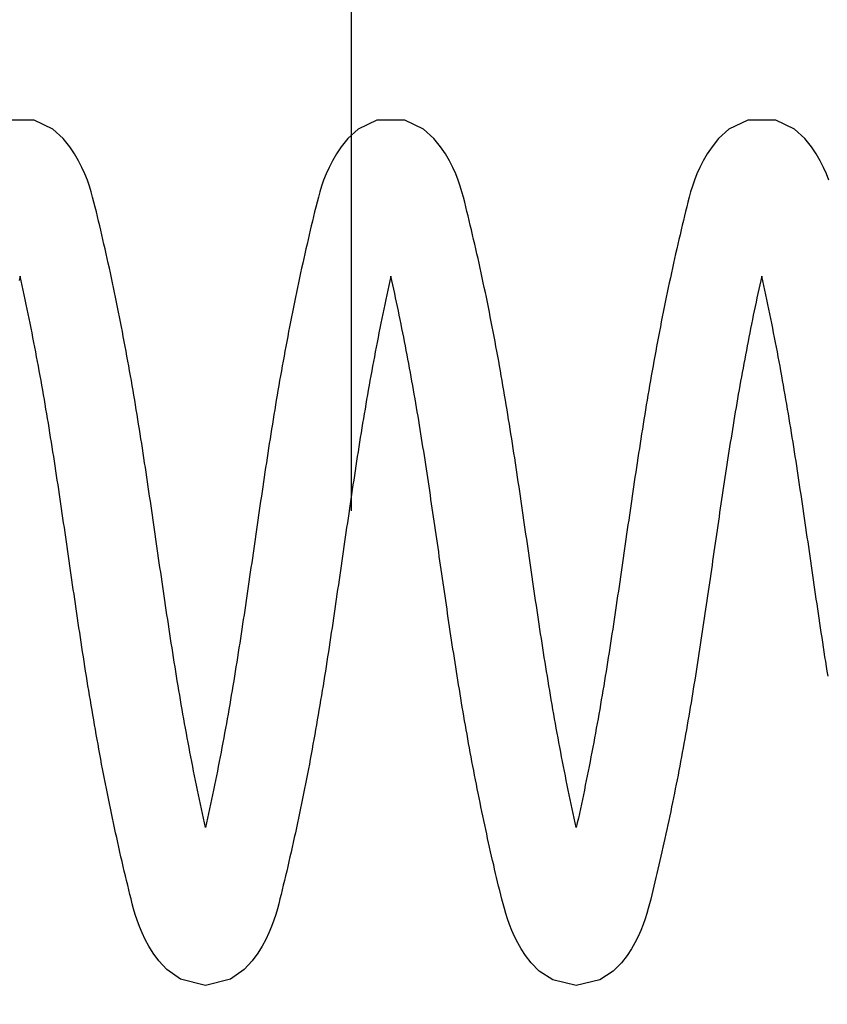
# Model space of a CAD drawing. Extents: x -618 to 280, y 0 to 455.
# Drawn here: x -388 to -385, y 203 to 206 of the extents above; entities that cross this region are included whole.
import ezdxf
from ezdxf import colors
from ezdxf.entities.mleader import LeaderData, LeaderLine
from ezdxf.enums import TextEntityAlignment as Align
from ezdxf.math import Vec2, Vec3

# ---------------------------------------------------------------- set-up
doc = ezdxf.new("R2010")
doc.units = 0
doc.header["$LTSCALE"] = 0.5
doc.header["$PDMODE"] = 35
doc.header["$PDSIZE"] = 0.402133
doc.layers.get('Defpoints').update_dxf_attribs({"color": 6})
for name, color, linetype in [('Bemassung', 7, 'Continuous'), ('Ebene 2', 7, 'Continuous'), ('Feder', 171, 'Continuous')]:
    doc.layers.add(name, color=color, linetype=linetype)
doc.styles.get("Standard").update_dxf_attribs({"font": 'arial.ttf', "width": 0.9})
doc.dimstyles.new('ISO-25', dxfattribs={"dimtxt": 1.75, "dimasz": 1.5, "dimexe": 1.5, "dimexo": 0, "dimgap": 1, "dimtad": 1, "dimlfac": 10, "dimtxsty": 'Standard', "dimcen": 2.5, "dimadec": 0, "dimazin": 0, "dimtfac": 1, "dimtmove": 0, "dimatfit": 3, "dimfxl": 3, "dimfxlon": 1, "dimarcsym": 0})

# ---------------------------------------------------------------- blocks, each defined once
blk = doc.blocks.new('*D876')
at = {"layer": 'Bemassung', "color": 0, "linetype": 'Continuous', "lineweight": -2, "transparency": 16777216}
for p, q in [((-401.358, 204.5814), (-401.358, 209.0814)), ((-386.358, 204.5814), (-386.358, 209.0814)), ((-399.858, 207.5814), (-387.858, 207.5814))]:
    blk.add_line(p, q, dxfattribs=at)
at = {"layer": 'Bemassung', "color": 0, "linetype": 'Continuous', "transparency": 16777216}
for points in [[(-399.858, 207.8314), (-399.858, 207.3314), (-401.358, 207.5814)], [(-387.858, 207.8314), (-387.858, 207.3314), (-386.358, 207.5814)]]:
    blk.add_solid(points, dxfattribs=at)
at = {"layer": 'Defpoints', "color": 0, "linetype": 'Continuous', "transparency": 16777216}
for p in [(-386.358, 207.5814), (-401.358, 200.881), (-386.358, 200.8767)]:
    blk.add_point(p, dxfattribs=at)
at = {"layer": 'Bemassung', "color": 0, "linetype": 'Continuous', "transparency": 16777216, "insert": (-393.858, 209.4749), "char_height": 1.75, "attachment_point": 5}
blk.add_mtext('150', dxfattribs=at)
blk = doc.blocks.new('*D874')
at = {"layer": 'Bemassung', "color": 0, "linetype": 'Continuous', "lineweight": -2, "transparency": 16777216}
for p, q in [((-384.844, 206.9436), (-384.844, 211.4436)), ((-382.844, 206.9436), (-382.844, 211.4436)), ((-386.344, 209.9436), (-387.844, 209.9436)), ((-382.844, 209.9436), (-384.844, 209.9436)), ((-381.344, 209.9436), (-379.844, 209.9436))]:
    blk.add_line(p, q, dxfattribs=at)
at = {"layer": 'Bemassung', "color": 0, "linetype": 'Continuous', "transparency": 16777216}
for points in [[(-386.344, 210.1936), (-386.344, 209.6936), (-384.844, 209.9436)], [(-381.344, 210.1936), (-381.344, 209.6936), (-382.844, 209.9436)]]:
    blk.add_solid(points, dxfattribs=at)
at = {"layer": 'Defpoints', "color": 0, "linetype": 'Continuous', "transparency": 16777216}
for p in [(-384.844, 209.9436), (-384.844, 201.2578), (-382.844, 199.9595)]:
    blk.add_point(p, dxfattribs=at)
at = {"layer": 'Bemassung', "color": 0, "linetype": 'Continuous', "transparency": 16777216, "insert": (-387.844, 211.8371), "char_height": 1.75, "attachment_point": 5}
blk.add_mtext('20', dxfattribs=at)
blk = doc.blocks.new('Feder SJ500-standard')
at = {"layer": 'Feder', "linetype": 'Continuous'}
for points in [[(5.3285, 0.5729), (5.3319, 0.5506), (5.3353, 0.5283), (5.3388, 0.506), (5.3421, 0.4837), (5.3455, 0.4615), (5.3488, 0.4393), (5.3521, 0.4171), (5.3554, 0.3949), (5.3587, 0.3727), (5.3619, 0.3505), (5.3651, 0.3284), (5.3684, 0.3062), (5.3716, 0.2841), (5.3747, 0.262), (5.3779, 0.2399), (5.3811, 0.2179), (5.3842, 0.1958), (5.3873, 0.1738), (5.3905, 0.1517), (5.3936, 0.1297), (5.3967, 0.1077), (5.3998, 0.0857), (5.4029, 0.0637), (5.406, 0.0418), (5.4091, 0.0198), (5.4122, -0.0022), (5.4153, -0.0241), (5.4184, -0.0461), (5.4215, -0.068), (5.4246, -0.0899), (5.4277, -0.1118), (5.4308, -0.1338), (5.4339, -0.1557), (5.4371, -0.1776), (5.4402, -0.1995), (5.4433, -0.2213), (5.4465, -0.2432), (5.4497, -0.2651), (5.4529, -0.287), (5.4561, -0.3089), (5.4593, -0.3307), (5.4625, -0.3526), (5.4658, -0.3745), (5.469, -0.3964), (5.4723, -0.4182), (5.4756, -0.4401), (5.479, -0.462), (5.4823, -0.4839), (5.4857, -0.5057), (5.4891, -0.5276), (5.4926, -0.5495), (5.496, -0.5714), (5.4995, -0.5933), (5.503, -0.6151), (5.5066, -0.637), (5.5102, -0.6589), (5.5138, -0.6808), (5.5175, -0.7028), (5.5212, -0.7247), (5.5249, -0.7466), (5.5287, -0.7685), (5.5325, -0.7905), (5.5363, -0.8124), (5.5402, -0.8344), (5.5441, -0.8563), (5.5481, -0.8783), (5.5521, -0.9003), (5.5562, -0.9223), (5.5603, -0.9444), (5.5645, -0.9664), (5.5687, -0.9884), (5.5729, -1.0104), (5.5772, -1.0323), (5.5815, -1.0543), (5.5858, -1.0762), (5.5902, -1.0981), (5.5946, -1.12), (5.5991, -1.1418), (5.6036, -1.1635), (5.6081, -1.1853), (5.6127, -1.2069), (5.6173, -1.2285), (5.6219, -1.25), (5.6266, -1.2715), (5.6309, -1.2517), (5.6351, -1.2319), (5.6394, -1.2119), (5.6436, -1.192), (5.6478, -1.172), (5.6519, -1.1519), (5.6561, -1.1318), (5.6602, -1.1117), (5.6642, -1.0915), (5.6683, -1.0713), (5.6723, -1.0511), (5.6762, -1.0308), (5.6802, -1.0105), (5.6841, -0.9903), (5.688, -0.97), (5.6918, -0.9497), (5.6956, -0.9294), (5.6994, -0.909), (5.7031, -0.8887), (5.7068, -0.8684), (5.7105, -0.8481), (5.7141, -0.8279), (5.7177, -0.8076), (5.7212, -0.7874), (5.7247, -0.7671), (5.7282, -0.7469), (5.7316, -0.7267), (5.735, -0.7064), (5.7384, -0.6862), (5.7418, -0.666), (5.7451, -0.6458), (5.7484, -0.6256), (5.7517, -0.6054), (5.7549, -0.5852), (5.7581, -0.565), (5.7613, -0.5448), (5.7645, -0.5247), (5.7676, -0.5045), (5.7707, -0.4843), (5.7738, -0.4641), (5.7769, -0.4439), (5.78, -0.4238), (5.783, -0.4036), (5.786, -0.3834), (5.7891, -0.3632), (5.792, -0.343), (5.795, -0.3229), (5.798, -0.3027), (5.8009, -0.2825), (5.8039, -0.2623), (5.8068, -0.2421), (5.8097, -0.2219), (5.8126, -0.2017), (5.8155, -0.1815), (5.8184, -0.1613), (5.8213, -0.1411), (5.8242, -0.1209), (5.827, -0.1007), (5.8299, -0.0805), (5.8328, -0.0602), (5.8356, -0.04), (5.8385, -0.0197), (5.8413, 0.0005), (5.8442, 0.0208), (5.847, 0.041), (5.8499, 0.0613), (5.8527, 0.0816), (5.8556, 0.1019), (5.8585, 0.1222), (5.8614, 0.1425), (5.8642, 0.1628), (5.8671, 0.1832), (5.87, 0.2035), (5.8729, 0.2239), (5.8758, 0.2442), (5.8788, 0.2646), (5.8817, 0.285), (5.8846, 0.3054), (5.8876, 0.3258), (5.8906, 0.3463), (5.8936, 0.3667), (5.8966, 0.3872), (5.8996, 0.4076), (5.9026, 0.4281), (5.9057, 0.4486), (5.9088, 0.4691), (5.9119, 0.4896), (5.915, 0.5102), (5.9181, 0.5308), (5.9213, 0.5513), (5.9245, 0.5719), (5.9277, 0.5925), (5.931, 0.6132), (5.9342, 0.6338), (5.9375, 0.6545), (5.9409, 0.6752), (5.9442, 0.6959), (5.9476, 0.7166), (5.951, 0.7373), (5.9545, 0.7581), (5.958, 0.7789), (5.9615, 0.7997), (5.9651, 0.8205), (5.9687, 0.8414), (5.9723, 0.8623), (5.976, 0.8832), (5.9797, 0.9041), (5.9834, 0.925), (5.9872, 0.946), (5.991, 0.9669), (5.9949, 0.9879), (5.9988, 1.0089), (6.0027, 1.0298), (6.0067, 1.0508), (6.0107, 1.0717), (6.0148, 1.0927), (6.0188, 1.1136), (6.023, 1.1346), (6.0271, 1.1555), (6.0313, 1.1763), (6.0355, 1.1972), (6.0398, 1.218), (6.044, 1.2389), (6.0484, 1.2596), (6.0527, 1.2803), (6.0571, 1.301), (6.0615, 1.3216), (6.0659, 1.3422), (6.0704, 1.3627), (6.0749, 1.3832), (6.0794, 1.4036), (6.084, 1.4239), (6.0885, 1.4441), (6.0929, 1.4638), (6.0974, 1.4834), (6.1018, 1.5028), (6.1063, 1.5222), (6.1108, 1.5417), (6.1155, 1.5615), (6.1204, 1.5815), (6.1255, 1.6021), (6.1308, 1.6232), (6.1365, 1.645), (6.1429, 1.6682), (6.1504, 1.6929), (6.1592, 1.7188), (6.1697, 1.746), (6.182, 1.774), (6.1964, 1.8027), (6.2125, 1.8314), (6.2319, 1.8614), (6.2567, 1.8951), (6.2936, 1.9334), (6.3544, 1.9749), (6.4599, 2), (6.5654, 1.9749), (6.6262, 1.9334), (6.6631, 1.8951), (6.6879, 1.8614), (6.7072, 1.8314), (6.7234, 1.8027), (6.7377, 1.774), (6.7501, 1.746), (6.7605, 1.7188), (6.7694, 1.6929), (6.7769, 1.6682), (6.7833, 1.645), (6.7889, 1.6232), (6.7943, 1.6021), (6.7994, 1.5815), (6.8042, 1.5615), (6.8089, 1.5417), (6.8135, 1.5222), (6.818, 1.5028), (6.8224, 1.4834), (6.8269, 1.4638), (6.8313, 1.4441), (6.8358, 1.4239), (6.8404, 1.4036), (6.8449, 1.3832), (6.8494, 1.3627), (6.8539, 1.3422), (6.8583, 1.3216), (6.8627, 1.301), (6.8671, 1.2803), (6.8714, 1.2596), (6.8757, 1.2389), (6.88, 1.218), (6.8843, 1.1972), (6.8885, 1.1763), (6.8927, 1.1555), (6.8968, 1.1346), (6.9009, 1.1136), (6.905, 1.0927), (6.9091, 1.0717), (6.9131, 1.0508), (6.917, 1.0298), (6.921, 1.0089), (6.9249, 0.9879), (6.9287, 0.9669), (6.9326, 0.946), (6.9364, 0.925), (6.9401, 0.9041), (6.9438, 0.8832), (6.9475, 0.8623), (6.9511, 0.8414), (6.9547, 0.8205), (6.9583, 0.7997), (6.9618, 0.7789), (6.9653, 0.7581), (6.9688, 0.7373), (6.9722, 0.7166), (6.9756, 0.6959), (6.9789, 0.6752), (6.9822, 0.6545), (6.9855, 0.6338), (6.9888, 0.6132), (6.9921, 0.5925), (6.9953, 0.5719), (6.9985, 0.5513), (7.0016, 0.5308), (7.0048, 0.5102), (7.0079, 0.4896), (7.011, 0.4691), (7.0141, 0.4486), (7.0172, 0.4281), (7.0202, 0.4076), (7.0232, 0.3872), (7.0262, 0.3667), (7.0292, 0.3463), (7.0322, 0.3258), (7.0352, 0.3054), (7.0381, 0.285), (7.041, 0.2646), (7.044, 0.2442), (7.0469, 0.2239), (7.0498, 0.2035), (7.0527, 0.1832), (7.0556, 0.1628), (7.0584, 0.1425), (7.0613, 0.1222), (7.0642, 0.1019), (7.067, 0.0816), (7.0699, 0.0613), (7.0728, 0.041), (7.0756, 0.0208), (7.0785, 0.0005), (7.0813, -0.0197), (7.0842, -0.04), (7.087, -0.0602), (7.0899, -0.0805), (7.0928, -0.1007), (7.0956, -0.1209), (7.0985, -0.1411), (7.1014, -0.1613), (7.1043, -0.1815), (7.1072, -0.2017), (7.1101, -0.2219), (7.113, -0.2421), (7.1159, -0.2623), (7.1188, -0.2825), (7.1218, -0.3027), (7.1248, -0.3229), (7.1277, -0.343), (7.1307, -0.3632), (7.1337, -0.3834), (7.1368, -0.4036), (7.1398, -0.4238), (7.1429, -0.4439), (7.1459, -0.4641), (7.149, -0.4843), (7.1522, -0.5045), (7.1553, -0.5247), (7.1585, -0.5448), (7.1617, -0.565), (7.1649, -0.5852), (7.1681, -0.6054), (7.1714, -0.6256), (7.1747, -0.6458), (7.178, -0.666), (7.1814, -0.6862), (7.1847, -0.7064), (7.1882, -0.7267), (7.1916, -0.7469), (7.1951, -0.7671), (7.1986, -0.7874), (7.2021, -0.8076), (7.2057, -0.8279), (7.2093, -0.8481), (7.213, -0.8684), (7.2167, -0.8887), (7.2204, -0.909), (7.2242, -0.9294), (7.228, -0.9497), (7.2318, -0.97), (7.2357, -0.9903), (7.2396, -1.0105), (7.2435, -1.0308), (7.2475, -1.0511), (7.2515, -1.0713), (7.2556, -1.0915), (7.2596, -1.1117), (7.2637, -1.1318), (7.2679, -1.1519), (7.272, -1.172), (7.2762, -1.192), (7.2804, -1.2119), (7.2847, -1.2319), (7.2889, -1.2517), (7.2932, -1.2715), (7.2979, -1.25), (7.3025, -1.2285), (7.3071, -1.2069), (7.3117, -1.1853), (7.3162, -1.1635), (7.3207, -1.1418), (7.3251, -1.12), (7.3296, -1.0981), (7.334, -1.0762), (7.3383, -1.0543), (7.3426, -1.0323), (7.3469, -1.0104), (7.3511, -0.9884), (7.3553, -0.9664), (7.3595, -0.9444), (7.3636, -0.9223), (7.3676, -0.9003), (7.3717, -0.8783), (7.3757, -0.8563), (7.3796, -0.8344), (7.3835, -0.8124), (7.3873, -0.7905), (7.3911, -0.7685), (7.3949, -0.7466), (7.3986, -0.7247), (7.4023, -0.7028), (7.406, -0.6808), (7.4096, -0.6589), (7.4132, -0.637), (7.4168, -0.6151), (7.4203, -0.5933), (7.4238, -0.5714), (7.4272, -0.5495), (7.4307, -0.5276), (7.4341, -0.5057), (7.4375, -0.4839), (7.4408, -0.462), (7.4442, -0.4401), (7.4475, -0.4182), (7.4508, -0.3964), (7.454, -0.3745), (7.4573, -0.3526), (7.4605, -0.3307), (7.4637, -0.3089), (7.4669, -0.287), (7.4701, -0.2651), (7.4733, -0.2432), (7.4764, -0.2213), (7.4796, -0.1995), (7.4827, -0.1776), (7.4859, -0.1557), (7.489, -0.1338), (7.4921, -0.1118), (7.4952, -0.0899), (7.4983, -0.068), (7.5014, -0.0461), (7.5045, -0.0241), (7.5076, -0.0022), (7.5107, 0.0198), (7.5138, 0.0418), (7.5169, 0.0637), (7.52, 0.0857), (7.5231, 0.1077), (7.5262, 0.1297), (7.5293, 0.1517), (7.5325, 0.1738), (7.5356, 0.1958), (7.5387, 0.2179), (7.5419, 0.2399), (7.5451, 0.262), (7.5482, 0.2841), (7.5514, 0.3062), (7.5546, 0.3284), (7.5579, 0.3505), (7.5611, 0.3727), (7.5644, 0.3949), (7.5677, 0.4171), (7.571, 0.4393), (7.5743, 0.4615), (7.5777, 0.4837), (7.581, 0.506), (7.5844, 0.5283), (7.5879, 0.5506), (7.5913, 0.5729), (7.5948, 0.5953), (7.5983, 0.6176), (7.6019, 0.64), (7.6055, 0.6624), (7.6091, 0.6848), (7.6128, 0.7073), (7.6165, 0.7298), (7.6202, 0.7523), (7.624, 0.7748), (7.6278, 0.7973), (7.6316, 0.8199), (7.6355, 0.8425), (7.6395, 0.8651), (7.6434, 0.8878), (7.6475, 0.9105), (7.6516, 0.9332), (7.6557, 0.9559), (7.6598, 0.9786), (7.6641, 1.0013), (7.6683, 1.024), (7.6726, 1.0468), (7.6769, 1.0695), (7.6813, 1.0922), (7.6857, 1.1149), (7.6902, 1.1376), (7.6947, 1.1603), (7.6993, 1.1829), (7.7039, 1.2055), (7.7085, 1.2281), (7.7131, 1.2506), (7.7178, 1.2731), (7.7226, 1.2955), (7.7274, 1.3179), (7.7322, 1.3402), (7.737, 1.3624), (7.7419, 1.3846), (7.7468, 1.4067), (7.7517, 1.4288), (7.7567, 1.4507), (7.7617, 1.4725), (7.7667, 1.4943), (7.7717, 1.516), (7.7768, 1.5375), (7.7819, 1.5589), (7.7869, 1.58), (7.792, 1.6012), (7.7975, 1.6232), (7.8036, 1.6467), (7.8107, 1.672), (7.8191, 1.6991), (7.8292, 1.7277), (7.8412, 1.7574), (7.8555, 1.7881), (7.8722, 1.8192), (7.8916, 1.8511), (7.9162, 1.8861), (7.953, 1.9266), (8.0144, 1.9716), (8.1266, 2), (8.2387, 1.9716), (8.3002, 1.9266), (8.3369, 1.8861), (8.3615, 1.8511), (8.381, 1.8192), (8.3976, 1.7881), (8.4119, 1.7574), (8.4239, 1.7277), (8.434, 1.6991), (8.4424, 1.672), (8.4495, 1.6467), (8.4556, 1.6232), (8.4611, 1.6012), (8.4662, 1.58), (8.4712, 1.5589), (8.4763, 1.5375), (8.4814, 1.516), (8.4864, 1.4943), (8.4915, 1.4725), (8.4965, 1.4507), (8.5014, 1.4288), (8.5064, 1.4067), (8.5113, 1.3846), (8.5161, 1.3624), (8.521, 1.3402), (8.5258, 1.3179), (8.5305, 1.2955), (8.5353, 1.2731), (8.54, 1.2506), (8.5446, 1.2281), (8.5493, 1.2055), (8.5538, 1.1829), (8.5584, 1.1603), (8.5629, 1.1376), (8.5674, 1.1149), (8.5718, 1.0922), (8.5762, 1.0695), (8.5805, 1.0468), (8.5848, 1.024), (8.5891, 1.0013), (8.5933, 0.9786), (8.5974, 0.9559), (8.6016, 0.9332), (8.6056, 0.9105), (8.6097, 0.8878), (8.6137, 0.8651), (8.6176, 0.8425), (8.6215, 0.8199), (8.6254, 0.7973), (8.6292, 0.7748), (8.6329, 0.7523), (8.6367, 0.7298), (8.6404, 0.7073), (8.644, 0.6848), (8.6476, 0.6624), (8.6512, 0.64), (8.6548, 0.6176), (8.6583, 0.5953), (8.6618, 0.5729), (8.6652, 0.5506), (8.6687, 0.5283), (8.6721, 0.506), (8.6755, 0.4837), (8.6788, 0.4615), (8.6821, 0.4393), (8.6855, 0.4171), (8.6887, 0.3949), (8.692, 0.3727), (8.6953, 0.3505), (8.6985, 0.3284), (8.7017, 0.3062), (8.7049, 0.2841), (8.7081, 0.262), (8.7112, 0.2399), (8.7144, 0.2179), (8.7175, 0.1958), (8.7207, 0.1738), (8.7238, 0.1517), (8.7269, 0.1297), (8.73, 0.1077), (8.7331, 0.0857), (8.7362, 0.0637), (8.7393, 0.0418), (8.7424, 0.0198), (8.7455, -0.0022), (8.7486, -0.0241), (8.7517, -0.0461), (8.7548, -0.068), (8.7579, -0.0899), (8.761, -0.1118), (8.7641, -0.1338), (8.7673, -0.1557), (8.7704, -0.1776), (8.7735, -0.1995), (8.7767, -0.2213), (8.7798, -0.2432), (8.783, -0.2651), (8.7862, -0.287), (8.7894, -0.3089), (8.7926, -0.3307), (8.7958, -0.3526), (8.7991, -0.3745), (8.8024, -0.3964), (8.8057, -0.4182), (8.809, -0.4401), (8.8123, -0.462), (8.8157, -0.4839), (8.819, -0.5057), (8.8225, -0.5276), (8.8259, -0.5495), (8.8294, -0.5714), (8.8328, -0.5933), (8.8364, -0.6151), (8.8399, -0.637), (8.8435, -0.6589), (8.8471, -0.6808), (8.8508, -0.7028), (8.8545, -0.7247), (8.8582, -0.7466), (8.862, -0.7685), (8.8658, -0.7905), (8.8696, -0.8124), (8.8735, -0.8344), (8.8775, -0.8563), (8.8814, -0.8783), (8.8855, -0.9003), (8.8895, -0.9223), (8.8937, -0.9444), (8.8978, -0.9664), (8.902, -0.9884), (8.9062, -1.0104), (8.9105, -1.0323), (8.9148, -1.0543), (8.9192, -1.0762), (8.9236, -1.0981), (8.928, -1.12), (8.9324, -1.1418), (8.9369, -1.1635), (8.9415, -1.1853), (8.946, -1.2069), (8.9506, -1.2285), (8.9552, -1.25), (8.9599, -1.2715), (8.9642, -1.2517)], [(5.3242, -1.714), (5.3352, -1.7432), (5.3484, -1.7734), (5.3639, -1.8044), (5.3817, -1.8354), (5.4034, -1.8684), (5.4327, -1.9061), (5.4794, -1.9492), (5.5635, -1.9913), (5.6895, -1.9912), (5.7738, -1.9494), (5.8202, -1.9061), (5.8499, -1.8684), (5.8713, -1.8356), (5.8893, -1.8042), (5.9047, -1.7734), (5.9179, -1.7432), (5.9289, -1.7141), (5.9381, -1.6863), (5.9459, -1.6601), (5.9524, -1.6357), (5.9582, -1.613), (5.9635, -1.5915), (5.9685, -1.5705), (5.9735, -1.5494), (5.9786, -1.528), (5.9836, -1.5065), (5.9886, -1.4848), (5.9936, -1.4631), (5.9986, -1.4413), (6.0035, -1.4194), (6.0084, -1.3974), (6.0133, -1.3754), (6.0181, -1.3532), (6.0229, -1.331), (6.0277, -1.3088), (6.0325, -1.2865), (6.0372, -1.2641), (6.0418, -1.2417), (6.0465, -1.2192), (6.0511, -1.1967), (6.0556, -1.1742), (6.0601, -1.1516), (6.0646, -1.129), (6.069, -1.1064), (6.0734, -1.0837), (6.0778, -1.0611), (6.0821, -1.0385), (6.0864, -1.0158), (6.0906, -0.9932), (6.0948, -0.9705), (6.0989, -0.9479), (6.103, -0.9253), (6.107, -0.9026), (6.111, -0.8801), (6.115, -0.8575), (6.1189, -0.8349), (6.1228, -0.8124), (6.1266, -0.7899), (6.1304, -0.7675), (6.1341, -0.745), (6.1378, -0.7226), (6.1415, -0.7003), (6.1451, -0.6779), (6.1487, -0.6555), (6.1523, -0.6332), (6.1558, -0.6109), (6.1593, -0.5886), (6.1628, -0.5664), (6.1662, -0.5441), (6.1697, -0.5219), (6.173, -0.4997), (6.1764, -0.4775), (6.1797, -0.4554), (6.183, -0.4332), (6.1863, -0.4111), (6.1896, -0.389), (6.1929, -0.3669), (6.1961, -0.3448), (6.1993, -0.3228), (6.2025, -0.3007), (6.2057, -0.2787), (6.2088, -0.2566), (6.212, -0.2346), (6.2151, -0.2127), (6.2183, -0.1907), (6.2214, -0.1687), (6.2245, -0.1468), (6.2276, -0.1248), (6.2307, -0.1029), (6.2338, -0.081), (6.2369, -0.0591), (6.24, -0.0372), (6.2431, -0.0153), (6.2461, 0.0066), (6.2492, 0.0285), (6.2523, 0.0503), (6.2554, 0.0722), (6.2585, 0.094), (6.2616, 0.1159), (6.2647, 0.1377), (6.2678, 0.1595), (6.2709, 0.1814), (6.2741, 0.2032), (6.2772, 0.225), (6.2804, 0.2468), (6.2835, 0.2686), (6.2867, 0.2904), (6.2899, 0.3122), (6.2931, 0.334), (6.2963, 0.3558), (6.2996, 0.3776), (6.3028, 0.3994), (6.3061, 0.4212), (6.3094, 0.443), (6.3127, 0.4648), (6.3161, 0.4866), (6.3195, 0.5084), (6.3229, 0.5302), (6.3263, 0.552), (6.3297, 0.5738), (6.3332, 0.5956), (6.3367, 0.6174), (6.3403, 0.6393), (6.3439, 0.6611), (6.3475, 0.6829), (6.3511, 0.7047), (6.3548, 0.7266), (6.3585, 0.7484), (6.3623, 0.7703), (6.3661, 0.7921), (6.3699, 0.814), (6.3738, 0.8359), (6.3777, 0.8578), (6.3817, 0.8797), (6.3857, 0.9016), (6.3898, 0.9236), (6.3939, 0.9455), (6.398, 0.9674), (6.4022, 0.9894), (6.4064, 1.0113), (6.4107, 1.0332), (6.415, 1.055), (6.4193, 1.0769), (6.4237, 1.0987), (6.4281, 1.1205), (6.4325, 1.1422), (6.437, 1.1639), (6.4415, 1.1856), (6.4461, 1.2071), (6.4506, 1.2287), (6.4553, 1.2501), (6.4599, 1.2715), (6.4645, 1.2501), (6.4691, 1.2287), (6.4737, 1.2071), (6.4783, 1.1856), (6.4828, 1.1639), (6.4873, 1.1422), (6.4917, 1.1205), (6.4961, 1.0987), (6.5005, 1.0769), (6.5048, 1.055), (6.5091, 1.0332), (6.5134, 1.0113), (6.5176, 0.9894), (6.5218, 0.9674), (6.5259, 0.9455), (6.53, 0.9236), (6.5341, 0.9016), (6.5381, 0.8797), (6.5421, 0.8578), (6.546, 0.8359), (6.5499, 0.814), (6.5537, 0.7921), (6.5575, 0.7703), (6.5613, 0.7484), (6.565, 0.7266), (6.5687, 0.7047), (6.5723, 0.6829), (6.5759, 0.6611), (6.5795, 0.6393), (6.583, 0.6174), (6.5866, 0.5956), (6.59, 0.5738), (6.5935, 0.552), (6.5969, 0.5302), (6.6003, 0.5084), (6.6037, 0.4866), (6.6071, 0.4648), (6.6104, 0.443), (6.6137, 0.4212), (6.617, 0.3994), (6.6202, 0.3776), (6.6235, 0.3558), (6.6267, 0.334), (6.6299, 0.3122), (6.6331, 0.2904), (6.6363, 0.2686), (6.6394, 0.2468), (6.6426, 0.225), (6.6457, 0.2032), (6.6489, 0.1814), (6.652, 0.1595), (6.6551, 0.1377), (6.6582, 0.1159), (6.6613, 0.094), (6.6644, 0.0722), (6.6675, 0.0503), (6.6706, 0.0285), (6.6736, 0.0066), (6.6767, -0.0153), (6.6798, -0.0372), (6.6829, -0.0591), (6.686, -0.081), (6.6891, -0.1029), (6.6922, -0.1248), (6.6953, -0.1468), (6.6984, -0.1687), (6.7015, -0.1907), (6.7047, -0.2127), (6.7078, -0.2346), (6.7109, -0.2566), (6.7141, -0.2787), (6.7173, -0.3007), (6.7205, -0.3228), (6.7237, -0.3448), (6.7269, -0.3669), (6.7302, -0.389), (6.7335, -0.4111), (6.7367, -0.4332), (6.7401, -0.4554), (6.7434, -0.4775), (6.7467, -0.4997), (6.7501, -0.5219), (6.7535, -0.5441), (6.757, -0.5664), (6.7605, -0.5886), (6.764, -0.6109), (6.7675, -0.6332), (6.771, -0.6555), (6.7746, -0.6779), (6.7783, -0.7003), (6.7819, -0.7226), (6.7856, -0.745), (6.7894, -0.7675), (6.7932, -0.7899), (6.797, -0.8124), (6.8009, -0.8349), (6.8048, -0.8575), (6.8087, -0.8801), (6.8128, -0.9026), (6.8168, -0.9253), (6.8209, -0.9479), (6.825, -0.9705), (6.8292, -0.9932), (6.8334, -1.0158), (6.8377, -1.0385), (6.842, -1.0611), (6.8464, -1.0837), (6.8507, -1.1064), (6.8552, -1.129), (6.8597, -1.1516), (6.8642, -1.1742), (6.8687, -1.1967), (6.8733, -1.2192), (6.878, -1.2417), (6.8826, -1.2641), (6.8873, -1.2865), (6.8921, -1.3088), (6.8968, -1.331), (6.9017, -1.3532), (6.9065, -1.3754), (6.9114, -1.3974), (6.9163, -1.4194), (6.9212, -1.4413), (6.9262, -1.4631), (6.9312, -1.4848), (6.9362, -1.5065), (6.9412, -1.528), (6.9463, -1.5494), (6.9513, -1.5705), (6.9563, -1.5915), (6.9616, -1.613), (6.9674, -1.6357), (6.9739, -1.6601), (6.9817, -1.6863), (6.9909, -1.7141), (7.0019, -1.7432), (7.0151, -1.7734), (7.0305, -1.8042), (7.0485, -1.8356), (7.0698, -1.8684), (7.0996, -1.9061), (7.146, -1.9494), (7.2303, -1.9912), (7.3562, -1.9913), (7.4404, -1.9492), (7.4871, -1.9061), (7.5164, -1.8684), (7.5381, -1.8354), (7.5559, -1.8044), (7.5714, -1.7734), (7.5845, -1.7432), (7.5956, -1.714), (7.6048, -1.6863), (7.6125, -1.6601), (7.6191, -1.6357), (7.625, -1.6124), (7.6307, -1.59), (7.636, -1.5681), (7.6411, -1.5467), (7.6461, -1.5256), (7.6509, -1.5047), (7.6557, -1.4837), (7.6605, -1.4626), (7.6653, -1.4412), (7.6702, -1.4194), (7.6751, -1.3974), (7.68, -1.3754), (7.6848, -1.3532), (7.6896, -1.331), (7.6944, -1.3088), (7.6991, -1.2865), (7.7038, -1.2641), (7.7085, -1.2417), (7.7131, -1.2192), (7.7177, -1.1967), (7.7223, -1.1742), (7.7268, -1.1516), (7.7313, -1.129), (7.7357, -1.1064), (7.7401, -1.0838), (7.7444, -1.0612), (7.7487, -1.0385), (7.753, -1.0159), (7.7572, -0.9932), (7.7614, -0.9706), (7.7655, -0.9479), (7.7696, -0.9253), (7.7737, -0.9027), (7.7777, -0.8801), (7.7817, -0.8575), (7.7856, -0.835), (7.7894, -0.8124), (7.7933, -0.7899), (7.7971, -0.7675), (7.8008, -0.745), (7.8045, -0.7226), (7.8082, -0.7003), (7.8118, -0.6779), (7.8154, -0.6555), (7.819, -0.6332), (7.8225, -0.6109), (7.826, -0.5887), (7.8295, -0.5664), (7.8329, -0.5442), (7.8363, -0.5219), (7.8397, -0.4997), (7.8431, -0.4776), (7.8464, -0.4554), (7.8497, -0.4332), (7.853, -0.4111), (7.8563, -0.389), (7.8595, -0.3669), (7.8628, -0.3448), (7.866, -0.3228), (7.8692, -0.3007), (7.8723, -0.2787), (7.8755, -0.2567), (7.8787, -0.2346), (7.8818, -0.2127), (7.8849, -0.1907), (7.8881, -0.1687), (7.8912, -0.1468), (7.8943, -0.1248), (7.8974, -0.1029), (7.9005, -0.081), (7.9036, -0.059), (7.9066, -0.0371), (7.9097, -0.0153), (7.9128, 0.0066), (7.9159, 0.0285), (7.919, 0.0504), (7.9221, 0.0722), (7.9252, 0.0941), (7.9283, 0.1159), (7.9314, 0.1377), (7.9345, 0.1596), (7.9376, 0.1814), (7.9407, 0.2032), (7.9439, 0.225), (7.947, 0.2468), (7.9502, 0.2687), (7.9533, 0.2905), (7.9565, 0.3123), (7.9597, 0.3341), (7.963, 0.3558), (7.9662, 0.3776), (7.9695, 0.3994), (7.9728, 0.4212), (7.9761, 0.443), (7.9794, 0.4648), (7.9827, 0.4866), (7.9861, 0.5084), (7.9895, 0.5302), (7.9929, 0.552), (7.9964, 0.5738), (7.9999, 0.5956), (8.0034, 0.6174), (8.0069, 0.6393), (8.0105, 0.6611), (8.0141, 0.6829), (8.0178, 0.7047), (8.0215, 0.7266), (8.0252, 0.7484), (8.029, 0.7703), (8.0328, 0.7921), (8.0366, 0.814), (8.0405, 0.8359), (8.0444, 0.8578), (8.0484, 0.8797), (8.0524, 0.9017), (8.0565, 0.9236), (8.0606, 0.9456), (8.0647, 0.9675), (8.0689, 0.9894), (8.0731, 1.0113), (8.0774, 1.0332), (8.0816, 1.0551), (8.086, 1.0769), (8.0904, 1.0987), (8.0948, 1.1205), (8.0992, 1.1422), (8.1037, 1.1639), (8.1082, 1.1856), (8.1127, 1.2071), (8.1173, 1.2287), (8.1219, 1.2501), (8.1266, 1.2715), (8.1312, 1.2501), (8.1358, 1.2287), (8.1404, 1.2071), (8.1449, 1.1856), (8.1494, 1.1639), (8.1539, 1.1422), (8.1584, 1.1205), (8.1628, 1.0987), (8.1671, 1.0769), (8.1715, 1.0551), (8.1758, 1.0332), (8.18, 1.0113), (8.1842, 0.9894), (8.1884, 0.9675), (8.1926, 0.9456), (8.1967, 0.9236), (8.2007, 0.9017), (8.2047, 0.8797), (8.2087, 0.8578), (8.2126, 0.8359), (8.2165, 0.814), (8.2204, 0.7921), (8.2242, 0.7703), (8.2279, 0.7484), (8.2316, 0.7266), (8.2353, 0.7047), (8.239, 0.6829), (8.2426, 0.6611), (8.2462, 0.6393), (8.2497, 0.6174), (8.2532, 0.5956), (8.2567, 0.5738), (8.2602, 0.552), (8.2636, 0.5302), (8.267, 0.5084), (8.2704, 0.4866), (8.2737, 0.4648), (8.2771, 0.443), (8.2804, 0.4212), (8.2836, 0.3994), (8.2869, 0.3776), (8.2902, 0.3558), (8.2934, 0.3341), (8.2966, 0.3123), (8.2998, 0.2905), (8.303, 0.2687), (8.3061, 0.2468), (8.3093, 0.225), (8.3124, 0.2032), (8.3155, 0.1814), (8.3187, 0.1596), (8.3218, 0.1377), (8.3249, 0.1159), (8.328, 0.0941), (8.3311, 0.0722), (8.3341, 0.0504), (8.3372, 0.0285), (8.3403, 0.0066), (8.3434, -0.0153), (8.3465, -0.0371), (8.3496, -0.059), (8.3527, -0.081), (8.3558, -0.1029), (8.3588, -0.1248), (8.362, -0.1468), (8.3651, -0.1687), (8.3682, -0.1907), (8.3713, -0.2127), (8.3745, -0.2346), (8.3776, -0.2567), (8.3808, -0.2787), (8.384, -0.3007), (8.3872, -0.3228), (8.3904, -0.3448), (8.3936, -0.3669), (8.3968, -0.389), (8.4001, -0.4111), (8.4034, -0.4332), (8.4067, -0.4554), (8.4101, -0.4776), (8.4134, -0.4997), (8.4168, -0.5219), (8.4202, -0.5442), (8.4236, -0.5664), (8.4271, -0.5887), (8.4306, -0.6109), (8.4341, -0.6332), (8.4377, -0.6555), (8.4413, -0.6779), (8.4449, -0.7003), (8.4486, -0.7226), (8.4523, -0.745), (8.4561, -0.7675), (8.4598, -0.7899), (8.4637, -0.8124), (8.4675, -0.835), (8.4715, -0.8575), (8.4754, -0.8801), (8.4794, -0.9027), (8.4835, -0.9253), (8.4876, -0.9479), (8.4917, -0.9706), (8.4959, -0.9932), (8.5001, -1.0159), (8.5044, -1.0385), (8.5087, -1.0612), (8.513, -1.0838), (8.5174, -1.1064), (8.5219, -1.129), (8.5263, -1.1516), (8.5308, -1.1742), (8.5354, -1.1967), (8.54, -1.2192), (8.5446, -1.2417), (8.5493, -1.2641), (8.554, -1.2865), (8.5587, -1.3088), (8.5635, -1.331), (8.5683, -1.3532), (8.5732, -1.3754), (8.578, -1.3974), (8.5829, -1.4194), (8.5878, -1.4412), (8.5926, -1.4626), (8.5974, -1.4837), (8.6022, -1.5047), (8.607, -1.5256), (8.612, -1.5467), (8.6171, -1.5681), (8.6225, -1.59), (8.6281, -1.6124), (8.634, -1.6357), (8.6406, -1.6601), (8.6483, -1.6863), (8.6575, -1.714), (8.6686, -1.7432), (8.6818, -1.7734), (8.6973, -1.8044), (8.715, -1.8354), (8.7367, -1.8684), (8.766, -1.9061), (8.8127, -1.9492), (8.8969, -1.9913), (9.0228, -1.9912)]]:
    blk.add_lwpolyline(points, dxfattribs=at)
blk = doc.blocks.new('_TagCircle')
at = {"color": 0, "linetype": 'ByBlock', "lineweight": -2, "transparency": 16777216}
blk.add_circle((0, 0), 0.125, dxfattribs=at)
at = {"layer": 'Ebene 2', "color": 0, "linetype": 'Continuous', "transparency": 16777216}
blk.add_attdef('NUMEROETIQUETTE', text='', height=0.09375, dxfattribs=at).set_placement((0, -0.046875), align=Align.CENTER)

msp = doc.modelspace()

# ---------------------------------------------------------------- block references
at = {"layer": 'Feder', "linetype": 'Continuous', "xscale": 0.79, "yscale": 0.77, "zscale": 0.77, "rotation": 180}
msp.add_blockref('Feder SJ500-standard', (-380.4565, 204.4353), dxfattribs=at)

# ---------------------------------------------------------------- dimensions: what is measured, and where the dimension line sits
at = {"layer": 'Bemassung', "linetype": 'Continuous'}
dim = msp.add_linear_dim(base=(-384.844, 209.9436), p1=(-382.844, 199.9595), p2=(-384.844, 201.2578), dimstyle='ISO-25', override={"dimtmove": 1}, dxfattribs=at)
dim.commit()
dim.dimension.update_dxf_attribs({"geometry": '*D874', "text_midpoint": (-387.844, 209.9436), "dimtype": 160})
at = {"layer": 'Bemassung', "color": 7, "linetype": 'Continuous'}
dim = msp.add_linear_dim(base=(-386.358, 207.5814), p1=(-401.358, 200.881), p2=(-386.358, 200.8767), angle=180, dimstyle='ISO-25', dxfattribs=at)
dim.commit()
dim.dimension.update_dxf_attribs({"geometry": '*D876', "text_midpoint": (-393.858, 209.4749)})

# ---------------------------------------------------------------- leaders
at = {"layer": 'Ebene 2', "linetype": 'Continuous'}
ml = msp.add_multileader_block('Standard', dxfattribs=at)
ml.set_content('_TagCircle', color=256, scale=30)
ml.set_attribute('NUMEROETIQUETTE', '6', width=0)
ml.set_leader_properties()
ml.build(insert=Vec2(0, 0))
ml.multileader.update_dxf_attribs({"has_dogleg": 0, "has_text_frame": 1, "text_right_attachment_type": 6, "dogleg_length": 0, "arrow_head_size": 2})
ctx = ml.context
ctx.base_point, ctx.arrow_head_size, ctx.plane_origin = Vec3(-379.2298, 166.5575), 2, Vec3(-381.687, 198.1282)
ctx.right_attachment = 6
notes = []
notes.append((ctx, [(0, (1, 1, 0), (-379.2298, 166.5575), (1, 0), 0, [(0, [(-389.1722, 203.5244)], 0, [])])]))
ctx.block.insert = Vec3(-375.4798, 166.5575)
for ctx, leaders in notes:
    for number, flags, end, landing, length, lines in leaders:
        leader = LeaderData()
        leader.index, (leader.has_last_leader_line, leader.has_dogleg_vector, leader.attachment_direction) = number, flags
        leader.last_leader_point, leader.dogleg_vector, leader.dogleg_length = Vec3(end), Vec3(landing), length
        for number, points, colour, breaks in lines:
            line = LeaderLine()
            line.index, line.vertices, line.color, line.breaks = number, Vec3.list(points), colors.encode_raw_color(colour), breaks
            leader.lines.append(line)
        ctx.leaders.append(leader)

doc.saveas('drawing.dxf')
